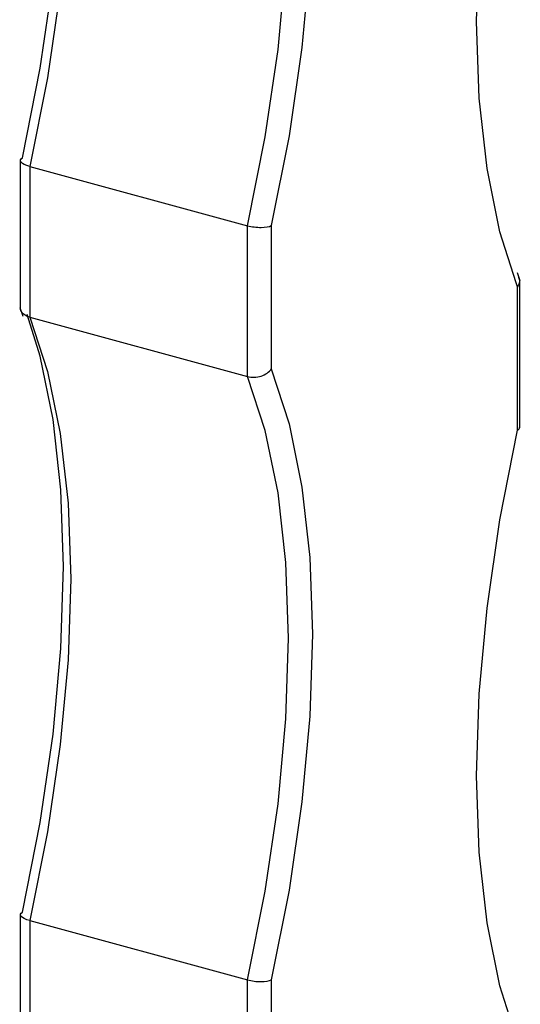
# Model space of a CAD drawing. Units: millimetres. Extents: x 35 to 2044, y 35 to 1435.
# Drawn here: x 1911 to 1925, y 1010 to 1038 of the extents above; entities that cross this region are included whole.
import ezdxf

# ---------------------------------------------------------------- set-up
doc = ezdxf.new("R2010")
doc.units = ezdxf.units.MM
doc.header["$LTSCALE"] = 7

msp = doc.modelspace()

# ---------------------------------------------------------------- linework, layer by layer
at = {"color": 7, "linetype": 'Continuous', "lineweight": 25}
for p, q in [((1911.066, 1034.322), (1911.066, 1030.151)), ((1911.333, 1034.152), (1917.524, 1032.469)), ((1911.333, 1034.152), (1911.333, 1029.866)), ((1917.524, 1028.183), (1917.524, 1032.469)), ((1918.199, 1032.47), (1918.199, 1028.397)), ((1925.275, 1030.905), (1925.192, 1031.129)), ((1925.2, 1026.658), (1925.2, 1030.731)), ((1925.257, 1026.729), (1925.257, 1030.9)), ((1911.048, 1030.146), (1911.141, 1029.898)), ((1911.333, 1029.866), (1917.524, 1028.183)), ((1911.066, 1012.893), (1911.066, 1008.721)), ((1911.333, 1012.722), (1917.524, 1011.04)), ((1911.333, 1012.722), (1911.333, 1008.437)), ((1917.524, 1006.754), (1917.524, 1011.04)), ((1918.199, 1011.041), (1918.199, 1006.968))]:
    msp.add_line(p, q, dxfattribs=at)
at = {"color": 8, "linetype": 'Continuous', "lineweight": 25}
msp.add_line((1925.2, 1030.731), (1925.156, 1030.843), dxfattribs=at)
at = {"color": 7, "linetype": 'Continuous', "lineweight": 25, "flags": 128}
for points in [[(1911.124, 1034.393), (1911.629, 1036.942), (1911.995, 1039.452), (1912.216, 1041.886), (1912.291, 1044.21), (1912.216, 1046.389), (1911.995, 1048.391), (1911.629, 1050.186), (1911.265, 1051.376)], [(1911.333, 1051.295), (1911.837, 1049.76), (1912.203, 1047.991), (1912.425, 1046.015), (1912.499, 1043.862), (1912.425, 1041.564), (1912.203, 1039.155), (1911.837, 1036.672), (1911.333, 1034.152)], [(1918.199, 1049.826), (1918.704, 1048.263), (1919.07, 1046.468), (1919.292, 1044.466), (1919.366, 1042.287), (1919.292, 1039.963), (1919.07, 1037.529), (1918.704, 1035.019), (1918.199, 1032.47)], [(1917.524, 1032.469), (1918.028, 1034.99), (1918.394, 1037.473), (1918.616, 1039.881), (1918.69, 1042.18), (1918.616, 1044.333), (1918.394, 1046.308), (1918.028, 1048.077), (1917.524, 1049.612)], [(1925.156, 1030.843), (1924.695, 1032.294), (1924.329, 1034.09), (1924.107, 1036.092), (1924.033, 1038.271), (1924.107, 1040.594), (1924.329, 1043.029), (1924.695, 1045.539), (1925.2, 1048.087)], [(1911.124, 1012.964), (1911.629, 1015.513), (1911.995, 1018.023), (1912.216, 1020.457), (1912.291, 1022.781), (1912.216, 1024.96), (1911.995, 1026.961), (1911.629, 1028.757), (1911.265, 1029.947)], [(1911.333, 1029.866), (1911.837, 1028.33), (1912.203, 1026.562), (1912.425, 1024.586), (1912.499, 1022.433), (1912.425, 1020.135), (1912.203, 1017.726), (1911.837, 1015.243), (1911.333, 1012.722)], [(1917.524, 1011.04), (1918.028, 1013.56), (1918.394, 1016.044), (1918.616, 1018.452), (1918.69, 1020.75), (1918.616, 1022.903), (1918.394, 1024.879), (1918.028, 1026.648), (1917.524, 1028.183)], [(1918.199, 1028.397), (1918.704, 1026.834), (1919.07, 1025.038), (1919.292, 1023.037), (1919.366, 1020.858), (1919.292, 1018.534), (1919.07, 1016.1), (1918.704, 1013.59), (1918.199, 1011.041)], [(1925.156, 1009.414), (1924.695, 1010.865), (1924.329, 1012.661), (1924.107, 1014.663), (1924.033, 1016.841), (1924.107, 1019.165), (1924.329, 1021.6), (1924.695, 1024.11), (1925.2, 1026.658)]]:
    msp.add_lwpolyline(points, dxfattribs=at)
at = {"color": 7, "linetype": 'Continuous', "lineweight": 25}
for points, knots in [([(1911.333, 1034.152), (1911.214, 1034.184), (1911.125, 1034.229), (1911.05, 1034.318), (1911.064, 1034.362), (1911.124, 1034.393)], [0, 0, 0, 0, 0.5, 0.5, 1, 1, 1, 1]), ([(1917.524, 1032.469), (1917.642, 1032.437), (1917.784, 1032.419), (1918.032, 1032.42), (1918.139, 1032.439), (1918.199, 1032.47)], [0, 0, 0, 0, 0.5, 0.5, 1, 1, 1, 1]), ([(1925.2, 1030.731), (1925.201, 1030.733), (1925.22, 1030.76), (1925.252, 1030.828), (1925.268, 1030.919), (1925.241, 1030.974), (1925.232, 1030.992)], [0, 0, 0, 0, 0.016922, 0.331658, 0.773068, 1, 1, 1, 1]), ([(1911.333, 1029.866), (1911.309, 1029.873), (1911.262, 1029.888), (1911.201, 1029.921), (1911.149, 1029.961), (1911.109, 1030.008), (1911.082, 1030.06), (1911.067, 1030.108), (1911.068, 1030.139), (1911.068, 1030.151)], [0, 0, 0, 0, 0.1483804, 0.3011146, 0.4494815, 0.6020489, 0.7524222, 0.9069267, 1, 1, 1, 1]), ([(1917.524, 1028.183), (1917.642, 1028.151), (1917.784, 1028.157), (1918.032, 1028.237), (1918.139, 1028.312), (1918.199, 1028.397)], [0, 0, 0, 0, 0.5, 0.5, 1, 1, 1, 1]), ([(1925.2, 1026.658), (1925.201, 1026.659), (1925.22, 1026.669), (1925.251, 1026.691), (1925.251, 1026.717), (1925.252, 1026.73)], [0, 0, 0, 0, 0.026351, 0.516461, 1, 1, 1, 1]), ([(1911.333, 1012.722), (1911.214, 1012.755), (1911.125, 1012.8), (1911.05, 1012.888), (1911.064, 1012.933), (1911.124, 1012.964)], [0, 0, 0, 0, 0.5, 0.5, 1, 1, 1, 1]), ([(1917.524, 1011.04), (1917.642, 1011.008), (1917.784, 1010.99), (1918.032, 1010.991), (1918.139, 1011.01), (1918.199, 1011.041)], [0, 0, 0, 0, 0.5, 0.5, 1, 1, 1, 1])]:
    msp.add_open_spline(points, degree=3, knots=knots, dxfattribs=at)

doc.saveas('drawing.dxf')
